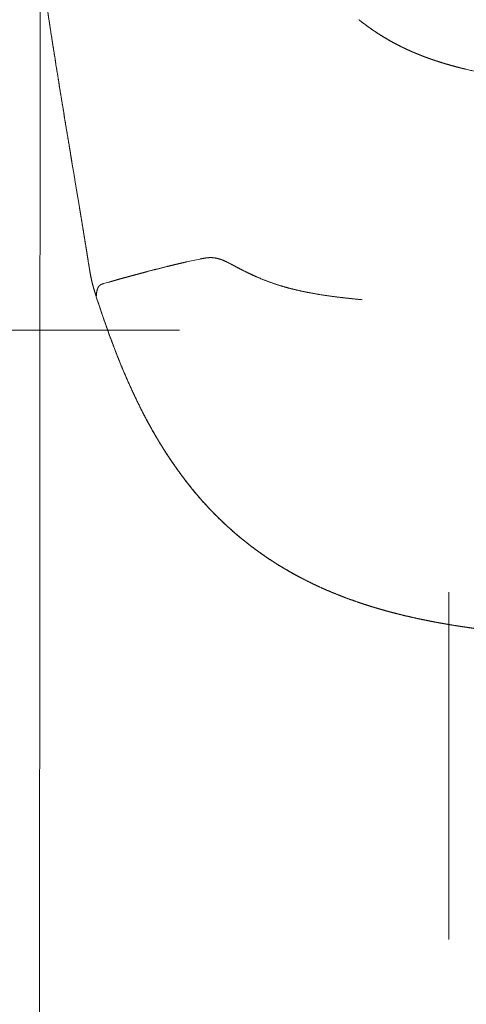
# Model space of a CAD drawing. Units: millimetres. Extents: x 0 to 17320, y 0 to 12230.
# Drawn here: x 14368 to 14490, y 3386 to 3655 of the extents above; entities that cross this region are included whole.
import ezdxf

# ---------------------------------------------------------------- set-up
doc = ezdxf.new("R2010")
doc.units = ezdxf.units.MM
doc.header["$LTSCALE"] = 12
doc.linetypes.add('DASHDOT', pattern=[18.5, 12, -3, 0.5, -3])
doc.layers.add('130', color=7, linetype='Continuous')
doc.layers.add('132', color=7, linetype='Continuous')
doc.styles.get("Standard").update_dxf_attribs({"font": 'romans.shx', "height": 85})
doc.dimstyles.new('ISO-25', dxfattribs={"dimtxt": 2.5, "dimasz": 2.5, "dimexe": 1.25, "dimexo": 0.625, "dimtad": 1, "dimtxsty": 'Standard', "dimcen": 2.5, "dimadec": 0, "dimazin": 0, "dimtfac": 1, "dimtmove": 0, "dimatfit": 3, "dimfxl": 1, "dimarcsym": 0})

# ---------------------------------------------------------------- blocks, each defined once
blk = doc.blocks.new('R31_VS20_R_IN2_W65')
at = {"layer": '130', "linetype": 'Continuous', "lineweight": 18, "ltscale": 0.017364}
blk.add_line((-913.24, -91.75), (-913.35, -91.06), dxfattribs=at)
at = {"layer": '130', "linetype": 'Continuous', "lineweight": 18, "ltscale": 0.017366}
blk.add_line((-913.35, -91.06), (-913.24, -91.75), dxfattribs=at)
at = {"layer": '130', "linetype": 'Continuous', "lineweight": 18, "ltscale": 0.017356}
blk.add_line((-913.35, -91.12), (-913.24, -91.8), dxfattribs=at)
at = {"layer": '130', "linetype": 'Continuous', "lineweight": 18, "ltscale": 0.022197}
blk.add_line((-911.14, -100.84), (-910.86, -101.68), dxfattribs=at)
at = {"layer": '130', "linetype": 'Continuous', "lineweight": 18, "ltscale": 0.022192}
blk.add_line((-911.13, -100.88), (-910.86, -101.73), dxfattribs=at)
at = {"layer": '130', "linetype": 'Continuous', "lineweight": 18}
for centre, radius, start, end in [((-913.21, -91.1), 0.143, 167.4751, 188.6721), ((-913.21, -91.1), 0.143, 167.475, 188.676), ((-843.6, -282.54), 195.97, 101.5744, 102.6415), ((-843.61, -282.47), 195.89, 101.5742, 102.6417), ((-913.1, -91.78), 0.142, 167.4516, 188.62), ((-913.1, -91.78), 0.142, 167.4494, 188.6388), ((-928.5, -25.49), 74.32, 285.0977, 286.2605), ((-928.58, -25.2), 74.63, 285.1, 286.258), ((-911.02, -100.85), 0.119, 175.0334, 197.4884), ((-911.02, -100.85), 0.119, 175.0327, 197.5086), ((-910.74, -101.69), 0.118, 175.079, 197.6251), ((-910.74, -101.69), 0.118, 175.0792, 197.625), ((-893.81, -140.66), 0.0633, 180.8533, 210.3124)]:
    blk.add_arc(centre, radius, start, end, dxfattribs=at)
for points, degree, knots in [([(-913.35, -91.06), (-913.61, -89.42), (-913.87, -87.78), (-914.14, -86.15), (-914.52, -83.81), (-914.9, -81.48), (-915.12, -80.12), (-915.86, -75.68), (-916.6, -71.24), (-917.22, -67.49), (-917.92, -63.32), (-918.61, -59.15), (-918.68, -58.73), (-919.73, -52.42), (-920.76, -46.1), (-921.72, -40.19), (-922.78, -33.48), (-923.81, -26.76), (-923.96, -25.78), (-924.61, -21.6), (-925.24, -17.41), (-925.74, -14.03), (-926.23, -10.65), (-926.72, -7.27)], 5, [0, 0, 0, 0, 0, 0, 8.304343, 8.304343, 8.304343, 11.809139, 11.809139, 11.809139, 30.813941, 30.813941, 30.813941, 32.936525, 32.936525, 32.936525, 62.838025, 62.838025, 62.838025, 66.943564, 66.943564, 66.943564, 84.019626, 84.019626, 84.019626, 84.019626, 84.019626, 84.019626]), ([(-926.72, -7.27), (-925.52, -15.59), (-924.28, -23.89), (-922.99, -32.21), (-920.32, -48.97), (-917.53, -65.7), (-916.11, -74.15), (-914.69, -82.6), (-913.35, -91.06)], 5, [0, 0, 0, 0, 0, 0, 42.001926, 42.001926, 42.001926, 84.843507, 84.843507, 84.843507, 84.843507, 84.843507, 84.843507]), ([(-810.22, -38.75), (-810.88, -38.6), (-811.54, -38.44), (-812.2, -38.27), (-813.51, -37.93), (-814.82, -37.56), (-815.46, -37.38), (-816.75, -36.99), (-818.03, -36.58), (-818.67, -36.37), (-819.62, -36.05), (-820.56, -35.71), (-820.87, -35.6), (-821.8, -35.26), (-822.73, -34.9), (-823.34, -34.65), (-824.26, -34.27), (-825.16, -33.88), (-825.47, -33.75), (-826.36, -33.35), (-827.25, -32.93), (-827.84, -32.64), (-829, -32.06), (-830.14, -31.45), (-830.71, -31.14), (-832.11, -30.34), (-833.48, -29.51), (-834.29, -28.99), (-835.35, -28.29), (-836.4, -27.56), (-836.66, -27.37), (-837.4, -26.84), (-838.13, -26.3), (-838.61, -25.94), (-839.07, -25.57), (-839.54, -25.2)], 5, [0, 0, 0, 0, 0, 0, 3.397297, 3.397297, 3.397297, 6.780319, 6.780319, 6.780319, 10.127485, 10.127485, 10.127485, 11.801907, 11.801907, 11.801907, 15.106675, 15.106675, 15.106675, 16.746173, 16.746173, 16.746173, 20.01678, 20.01678, 20.01678, 23.242468, 23.242468, 23.242468, 28.046874, 28.046874, 28.046874, 29.631352, 29.631352, 29.631352, 32.598823, 32.598823, 32.598823, 32.598823, 32.598823, 32.598823]), ([(-839.54, -25.2), (-836.54, -27.58), (-833.39, -29.76), (-830.08, -31.67), (-824.19, -34.5), (-818.03, -36.65), (-815.45, -37.43), (-812.84, -38.13), (-810.22, -38.75)], 5, [0, 0, 0, 0, 0, 0, 19.132117, 19.132117, 19.132117, 32.606118, 32.606118, 32.606118, 32.606118, 32.606118, 32.606118]), ([(-810.22, -38.75), (-805.42, -39.9), (-800.56, -40.79), (-795.68, -41.53), (-785.72, -42.82), (-775.72, -43.75), (-770.63, -44.16), (-765.54, -44.5), (-760.44, -44.79)], 5, [0, 0, 0, 0, 0, 0, 24.69099, 24.69099, 24.69099, 50.201015, 50.201015, 50.201015, 50.201015, 50.201015, 50.201015]), ([(-886.48, -91.32), (-888.25, -91.72), (-890, -92.13), (-891.74, -92.56), (-894.53, -93.26), (-897.31, -93.99), (-898.35, -94.27), (-899.38, -94.55), (-900.42, -94.83)], 5, [0, 0, 0, 0, 0, 0, 9.049102, 9.049102, 9.049102, 14.425911, 14.425911, 14.425911, 14.425911, 14.425911, 14.425911]), ([(-886.48, -91.32), (-888.24, -91.72), (-890, -92.13), (-891.75, -92.56), (-894.54, -93.26), (-897.31, -93.99), (-898.35, -94.27), (-899.38, -94.55), (-900.42, -94.83)], 5, [0, 0, 0, 0, 0, 0, 9.031274, 9.031274, 9.031274, 14.402407, 14.402407, 14.402407, 14.402407, 14.402407, 14.402407]), ([(-873.49, -92.42), (-874.18, -92.05), (-874.87, -91.67), (-875.57, -91.31), (-876.84, -90.73), (-878.17, -90.33), (-878.77, -90.21), (-879.97, -90.1), (-881.17, -90.22), (-881.75, -90.32), (-882.33, -90.44), (-882.91, -90.56)], 5, [0, 0, 0, 0, 0, 0, 3.921314, 3.921314, 3.921314, 6.96366, 6.96366, 6.96366, 9.962195, 9.962195, 9.962195, 9.962195, 9.962195, 9.962195]), ([(-873.49, -92.42), (-874.18, -92.05), (-874.87, -91.67), (-875.57, -91.31), (-876.84, -90.73), (-878.17, -90.33), (-878.77, -90.21), (-879.97, -90.1), (-881.17, -90.22), (-881.75, -90.32), (-882.33, -90.44), (-882.91, -90.56)], 5, [0, 0, 0, 0, 0, 0, 3.922123, 3.922123, 3.922123, 6.963514, 6.963514, 6.963514, 9.961145, 9.961145, 9.961145, 9.961145, 9.961145, 9.961145]), ([(-911.14, -100.84), (-911.34, -100.2), (-911.54, -99.57), (-911.74, -98.94), (-911.95, -98.21), (-912.14, -97.47), (-912.16, -97.39), (-912.34, -96.67), (-912.51, -95.94), (-912.64, -95.31), (-912.77, -94.63), (-912.89, -93.95), (-912.89, -93.9), (-912.92, -93.76), (-912.94, -93.62), (-912.96, -93.52), (-913.03, -93.1), (-913.09, -92.69), (-913.14, -92.4), (-913.19, -92.07), (-913.24, -91.75)], 5, [0, 0, 0, 0, 0, 0, 3.352188, 3.352188, 3.352188, 3.850828, 3.850828, 3.850828, 7.11068, 7.11068, 7.11068, 7.353614, 7.353614, 7.353614, 7.839483, 7.839483, 7.839483, 9.494629, 9.494629, 9.494629, 9.494629, 9.494629, 9.494629]), ([(-913.24, -91.75), (-913.16, -92.28), (-913.07, -92.82), (-912.99, -93.35), (-912.74, -94.82), (-912.45, -96.29), (-912.22, -97.22), (-911.87, -98.5), (-911.47, -99.77), (-911.36, -100.13), (-911.25, -100.48), (-911.14, -100.84)], 5, [0, 0, 0, 0, 0, 0, 2.710162, 2.710162, 2.710162, 7.527631, 7.527631, 7.527631, 9.396231, 9.396231, 9.396231, 9.396231, 9.396231, 9.396231]), ([(-913.24, -91.8), (-913.2, -92.05), (-913.13, -92.54), (-913.01, -93.28), (-912.88, -94.03), (-912.74, -94.8), (-912.59, -95.58), (-912.42, -96.36), (-912.23, -97.14), (-912.03, -97.92), (-911.82, -98.68), (-911.59, -99.43), (-911.36, -100.16), (-911.21, -100.64), (-911.13, -100.88)], 3, [0, 0, 0, 0, 0.737578, 1.487507, 2.25328, 3.034727, 3.829016, 4.631648, 5.437177, 6.23991, 7.034589, 7.816787, 8.583713, 9.334584, 9.334584, 9.334584, 9.334584]), ([(-873.49, -92.42), (-871.75, -93.35), (-869.98, -94.26), (-868.19, -95.11), (-864.58, -96.65), (-860.86, -97.89), (-858.99, -98.42), (-856.32, -99.08), (-853.62, -99.63), (-852.82, -99.78), (-849.53, -100.38), (-846.22, -100.85), (-843.7, -101.15), (-841.18, -101.41), (-838.66, -101.64)], 5, [0, 0, 0, 0, 0, 0, 9.934769, 9.934769, 9.934769, 19.628336, 19.628336, 19.628336, 23.686078, 23.686078, 23.686078, 36.354434, 36.354434, 36.354434, 36.354434, 36.354434, 36.354434]), ([(-838.66, -101.64), (-841.64, -101.37), (-844.61, -101.06), (-847.58, -100.68), (-852.76, -99.88), (-857.87, -98.72), (-860.06, -98.14), (-863.76, -96.96), (-867.34, -95.47), (-868.81, -94.8), (-870.63, -93.91), (-872.43, -92.98), (-872.79, -92.79), (-873.14, -92.61), (-873.49, -92.42)], 5, [0, 0, 0, 0, 0, 0, 14.941027, 14.941027, 14.941027, 26.196111, 26.196111, 26.196111, 34.339189, 34.339189, 34.339189, 36.343929, 36.343929, 36.343929, 36.343929, 36.343929, 36.343929]), ([(-900.42, -94.83), (-900.87, -94.95), (-901.31, -95.07), (-901.75, -95.19), (-902.63, -95.42), (-903.5, -95.66), (-903.92, -95.78), (-904.61, -95.97), (-905.31, -96.17), (-905.71, -96.28), (-906.27, -96.44), (-906.82, -96.6), (-907.11, -96.68), (-907.4, -96.76), (-907.69, -96.85)], 5, [0, 0, 0, 0, 0, 0, 2.339679, 2.339679, 2.339679, 4.580965, 4.580965, 4.580965, 5.998318, 5.998318, 5.998318, 7.508972, 7.508972, 7.508972, 7.508972, 7.508972, 7.508972]), ([(-900.42, -94.83), (-901.31, -95.07), (-902.19, -95.31), (-903.07, -95.54), (-904.53, -95.94), (-905.98, -96.36), (-906.55, -96.52), (-907.12, -96.68), (-907.69, -96.85)], 5, [0, 0, 0, 0, 0, 0, 4.634313, 4.634313, 4.634313, 7.615465, 7.615465, 7.615465, 7.615465, 7.615465, 7.615465]), ([(-909.14, -97.25), (-909.31, -97.3), (-909.48, -97.35), (-909.65, -97.41), (-909.93, -97.54), (-910.18, -97.72), (-910.28, -97.81), (-910.54, -98.09), (-910.72, -98.44), (-910.82, -98.69), (-910.99, -99.25), (-911.07, -99.84), (-911.11, -100.17), (-911.13, -100.5), (-911.14, -100.84)], 5, [0, 0, 0, 0, 0, 0, 0.921749, 0.921749, 0.921749, 1.582291, 1.582291, 1.582291, 2.897003, 2.897003, 2.897003, 4.564329, 4.564329, 4.564329, 4.564329, 4.564329, 4.564329]), ([(-909.14, -97.25), (-909.37, -97.32), (-909.6, -97.39), (-909.83, -97.47), (-910.16, -97.68), (-910.42, -97.96), (-910.5, -98.07), (-910.74, -98.45), (-910.89, -98.87), (-910.96, -99.17), (-911.05, -99.68), (-911.1, -100.2), (-911.12, -100.41), (-911.13, -100.62), (-911.14, -100.84)], 5, [0, 0, 0, 0, 0, 0, 1.240138, 1.240138, 1.240138, 1.958337, 1.958337, 1.958337, 3.497276, 3.497276, 3.497276, 4.562915, 4.562915, 4.562915, 4.562915, 4.562915, 4.562915]), ([(-910.86, -101.68), (-908.5, -108.96), (-905.93, -116.17), (-903.07, -123.29), (-899.43, -131.03), (-895.2, -138.42), (-894.77, -139.17), (-894.32, -139.92), (-893.87, -140.66)], 5, [0, 0, 0, 0, 0, 0, 38.268784, 38.268784, 38.268784, 42.610786, 42.610786, 42.610786, 42.610786, 42.610786, 42.610786]), ([(-910.86, -101.73), (-910.49, -102.84), (-909.76, -105.06), (-908.61, -108.39), (-907.43, -111.71), (-906.19, -115.02), (-904.89, -118.32), (-903.54, -121.6), (-902.12, -124.86), (-900.63, -128.09), (-899.07, -131.3), (-897.42, -134.47), (-895.69, -137.61), (-894.48, -139.67), (-893.86, -140.69)], 3, [0, 0, 0, 0, 3.512692, 7.032517, 10.559363, 14.093149, 17.633779, 21.181222, 24.735415, 28.296284, 31.863762, 35.437722, 39.018026, 42.604499, 42.604499, 42.604499, 42.604499]), ([(-893.87, -140.66), (-891.72, -144.21), (-889.42, -147.66), (-886.96, -151.01), (-883.52, -155.24), (-879.8, -159.21), (-878.89, -160.14), (-875.29, -163.73), (-871.45, -167.08), (-868.46, -169.42), (-864.09, -172.5), (-859.52, -175.26), (-858.18, -176.03), (-856.83, -176.78), (-855.46, -177.5)], 5, [0, 0, 0, 0, 0, 0, 20.746252, 20.746252, 20.746252, 27.219262, 27.219262, 27.219262, 46.196517, 46.196517, 46.196517, 53.914203, 53.914203, 53.914203, 53.914203, 53.914203, 53.914203]), ([(-893.87, -140.66), (-890.39, -146.4), (-886.52, -151.9), (-882.23, -157.08), (-874.6, -164.76), (-865.97, -171.25), (-862.57, -173.52), (-859.07, -175.6), (-855.46, -177.5)], 5, [0, 0, 0, 0, 0, 0, 33.558462, 33.558462, 33.558462, 53.925069, 53.925069, 53.925069, 53.925069, 53.925069, 53.925069]), ([(-893.86, -140.69), (-893.09, -141.96), (-891.5, -144.48), (-888.97, -148.16), (-886.29, -151.74), (-883.45, -155.21), (-880.45, -158.56), (-877.3, -161.77), (-873.99, -164.83), (-870.53, -167.72), (-866.94, -170.45), (-863.23, -173), (-859.4, -175.36), (-856.78, -176.82), (-855.46, -177.51)], 3, [0, 0, 0, 0, 4.457707, 8.924664, 13.400441, 17.884432, 22.375951, 26.87403, 31.37747, 35.884514, 40.392778, 44.898803, 49.398082, 53.884858, 53.884858, 53.884858, 53.884858]), ([(-855.46, -177.5), (-854.59, -177.96), (-853.72, -178.41), (-852.84, -178.84), (-851.05, -179.7), (-849.25, -180.52), (-848.34, -180.92), (-846.48, -181.71), (-844.61, -182.46), (-843.65, -182.83), (-841.71, -183.55), (-839.74, -184.24), (-838.74, -184.58), (-837.22, -185.07), (-835.68, -185.55), (-835.16, -185.71), (-834.1, -186.02), (-833.05, -186.33), (-832.53, -186.47), (-831.72, -186.69), (-830.91, -186.91), (-830.64, -186.99), (-829.53, -187.28), (-828.41, -187.56), (-827.58, -187.77), (-825.56, -188.25), (-823.53, -188.7), (-822.36, -188.94), (-820.63, -189.3), (-818.9, -189.63), (-818.36, -189.73), (-817.28, -189.93), (-816.2, -190.12), (-815.66, -190.21), (-813.97, -190.5), (-812.28, -190.77), (-811.12, -190.94), (-809.63, -191.16), (-808.14, -191.37), (-807.81, -191.41), (-807.14, -191.51), (-806.47, -191.59), (-806.13, -191.64), (-805.13, -191.77), (-804.12, -191.89), (-803.45, -191.98), (-800.37, -192.34), (-797.28, -192.67), (-794.87, -192.91), (-792.45, -193.13), (-790.04, -193.34)], 5, [0, 0, 0, 0, 0, 0, 4.920122, 4.920122, 4.920122, 9.898759, 9.898759, 9.898759, 15.010674, 15.010674, 15.010674, 20.290942, 20.290942, 20.290942, 23.034641, 23.034641, 23.034641, 25.799314, 25.799314, 25.799314, 27.234857, 27.234857, 27.234857, 31.541359, 31.541359, 31.541359, 37.609028, 37.609028, 37.609028, 40.355174, 40.355174, 40.355174, 43.10132, 43.10132, 43.10132, 48.926626, 48.926626, 48.926626, 50.619371, 50.619371, 50.619371, 52.312116, 52.312116, 52.312116, 55.697589, 55.697589, 55.697589, 67.823496, 67.823496, 67.823496, 67.823496, 67.823496, 67.823496]), ([(-855.46, -177.5), (-854.59, -177.96), (-853.72, -178.4), (-852.84, -178.84), (-851.06, -179.7), (-849.26, -180.51), (-848.35, -180.91), (-846.49, -181.7), (-844.62, -182.45), (-843.67, -182.82), (-841.72, -183.55), (-839.76, -184.23), (-838.76, -184.57), (-836.71, -185.24), (-834.65, -185.87), (-833.6, -186.17), (-832.26, -186.55), (-830.92, -186.91), (-830.66, -186.98), (-829.54, -187.27), (-828.43, -187.56), (-827.59, -187.76), (-825.58, -188.24), (-823.55, -188.69), (-822.38, -188.94), (-820.12, -189.4), (-817.86, -189.82), (-816.82, -190.01), (-814.61, -190.39), (-812.4, -190.75), (-811.26, -190.92), (-809.79, -191.14), (-808.32, -191.34), (-807.98, -191.39), (-807.32, -191.48), (-806.65, -191.57), (-806.32, -191.61), (-802.87, -192.06), (-799.42, -192.46), (-796.29, -192.78), (-793.17, -193.07), (-790.04, -193.34)], 5, [0, 0, 0, 0, 0, 0, 4.913466, 4.913466, 4.913466, 9.886631, 9.886631, 9.886631, 14.998538, 14.998538, 14.998538, 20.279511, 20.279511, 20.279511, 25.769954, 25.769954, 25.769954, 27.224142, 27.224142, 27.224142, 31.529093, 31.529093, 31.529093, 37.593498, 37.593498, 37.593498, 43.043735, 43.043735, 43.043735, 48.790905, 48.790905, 48.790905, 50.472834, 50.472834, 50.472834, 52.154763, 52.154763, 52.154763, 67.855951, 67.855951, 67.855951, 67.855951, 67.855951, 67.855951]), ([(-855.46, -177.51), (-853.77, -178.4), (-850.35, -180.08), (-845.1, -182.31), (-839.76, -184.28), (-834.34, -186), (-828.88, -187.48), (-823.37, -188.76), (-817.84, -189.86), (-812.28, -190.79), (-806.72, -191.59), (-801.16, -192.26), (-795.61, -192.85), (-791.9, -193.19), (-790.05, -193.35)], 3, [0, 0, 0, 0, 5.718482, 11.42311, 17.11309, 22.78908, 28.452538, 34.104071, 39.744276, 45.373049, 50.989906, 56.592935, 62.18005, 67.749023, 67.749023, 67.749023, 67.749023])]:
    blk.add_open_spline(points, degree=degree, knots=knots, dxfattribs=at)
blk.add_open_spline([(-910.86, -101.68), (-908.23, -109.78), (-905.35, -117.8), (-902.08, -125.71), (-898.29, -133.38), (-893.87, -140.66)], degree=5, dxfattribs=at)
blk = doc.blocks.new('R35_HA_RS3')
at = {"color": 7, "linetype": 'DASHDOT', "lineweight": 18}
for p, q in [((-983.278259, -110), (-888.429504, -110)), ((-814.999451, -498.334137), (-814.999451, -181.480453))]:
    blk.add_line(p, q, dxfattribs=at)
at = {"layer": '130', "linetype": 'Continuous', "lineweight": 18}
blk.add_line((-926.637573, -379.229675), (-926.418701, -9.378172), dxfattribs=at)
blk = doc.blocks.new('*D52')
at = {"layer": '132', "color": 0, "lineweight": -2}
for p, q in [((14178, 4455.38), (14178, 2628.5)), ((16422, 4455.38), (16422, 2628.5)), ((14233, 2658.5), (15142.26, 2658.5)), ((16367, 2658.5), (15457.74, 2658.5))]:
    blk.add_line(p, q, dxfattribs=at)
at = {"layer": '132', "color": 0}
for points in [[(14233, 2667.67), (14233, 2649.33), (14178, 2658.5)], [(16367, 2667.67), (16367, 2649.33), (16422, 2658.5)]]:
    blk.add_solid(points, dxfattribs=at)
at = {"layer": 'Defpoints', "color": 0}
for p in [(14178, 4456), (16422, 4456), (16422, 2658.5)]:
    blk.add_point(p, dxfattribs=at)
at = {"layer": '132', "color": 0, "insert": (15300, 2658.5), "char_height": 85, "attachment_point": 5}
blk.add_mtext('2249', dxfattribs=at)

msp = doc.modelspace()

# ---------------------------------------------------------------- block references
at = {"layer": '130'}
for name in ['R31_VS20_R_IN2_W65', 'R35_HA_RS3']:
    msp.add_blockref(name, (15300, 3680), dxfattribs=at)

# ---------------------------------------------------------------- dimensions: what is measured, and where the dimension line sits
at = {"layer": '132'}
dim = msp.add_linear_dim(base=(16422, 2658.5), p1=(14178, 4456), p2=(16422, 4456), text='2249', dimstyle='ISO-25', override={"dimtxt": 85, "dimasz": 55, "dimexe": 30, "dimgap": 10, "dimtad": 0}, dxfattribs=at)
dim.commit()
dim.dimension.update_dxf_attribs({"geometry": '*D52', "text_midpoint": (15300, 2658.5)})

doc.saveas('drawing.dxf')
